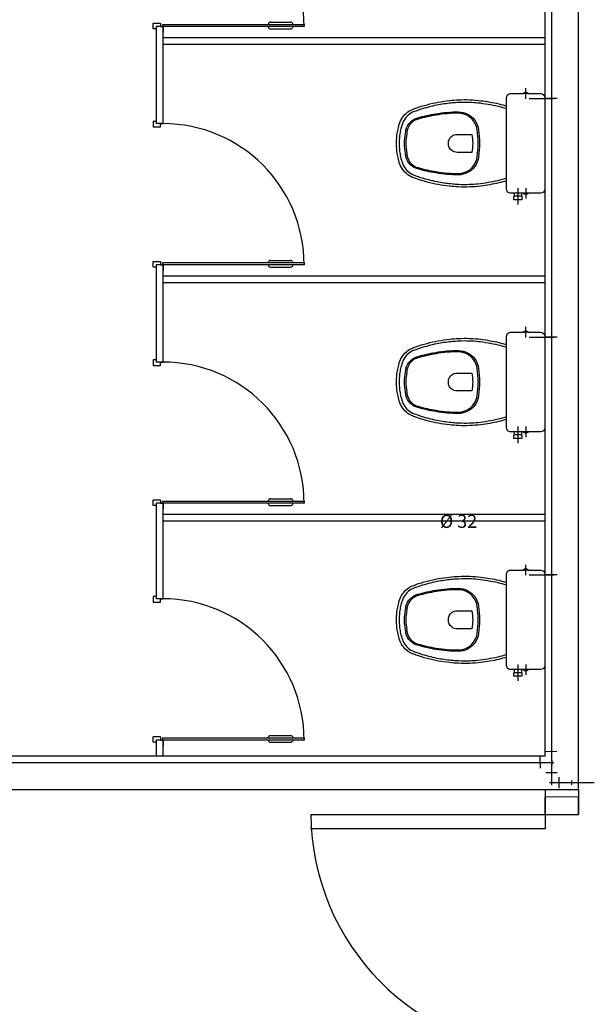
# Model space of a CAD drawing. Extents: x 432 to 211717, y 328 to 7651181.
# Drawn here: x 211656 to 211659, y 7651051 to 7651055 of the extents above; entities that cross this region are included whole.
import ezdxf
from ezdxf.enums import TextEntityAlignment as Align

# ---------------------------------------------------------------- set-up
doc = ezdxf.new("R2010")
doc.units = 0
doc.header["$MEASUREMENT"] = 0
doc.linetypes.add('DASHED2', pattern=[0.375, 0.25, -0.125])
doc.layers.get('0').update_dxf_attribs({"linetype": 'CONTINUOUS'})
doc.layers.add('HID-AF', color=72, linetype='AGUA FRIA')
doc.layers.add('HID-TXT', color=2, linetype='CONTINUOUS')
doc.styles.add('REG80', font='romans.shx', dxfattribs={"height": 0.1})
doc.styles.get("Standard").update_dxf_attribs({"font": 'lucon.TTF', "height": 2})
doc.linetypes.add('AGUA FRIA', pattern='A,0.5,-0.2,["AF",Standard,S=0.1,R=0,X=-0.1,Y=-0.05],-0.2', length=0.9)

msp = doc.modelspace()

# ---------------------------------------------------------------- linework, layer by layer
for p, q in [((211658.47, 7651052.1142, 0), (211658.47, 7651058.1642, 0)), ((211658.62, 7651051.9642, 0), (211658.62, 7651058.1642, 0)), ((211656.7652, 7651055.3667, 0), (211656.7652, 7651055.3767, 0)), ((211656.7652, 7651055.3767, 0), (211657.3952, 7651055.3767, 0)), ((211657.2452, 7651055.3867, 0), (211657.3352, 7651055.3867, 0)), ((211657.3952, 7651055.3767, 0), (211657.3952, 7651055.3667, 0)), ((211656.7347, 7651055.3667, 0), (211656.7347, 7651054.9341, 0)), ((211656.7647, 7651055.3667, 0), (211656.7347, 7651055.3667, 0)), ((211656.7647, 7651055.3667, 0), (211656.7647, 7651054.9341, 0)), ((211657.3952, 7651055.3667, 0), (211656.7652, 7651055.3667, 0)), ((211657.2452, 7651055.3567, 0), (211657.3352, 7651055.3567, 0)), ((211658.47, 7651055.3167, 0), (211656.7647, 7651055.3167, 0)), ((211658.47, 7651055.2867, 0), (211656.7647, 7651055.2867, 0)), ((211658.3839, 7651055.045, 0), (211658.3839, 7651055.0919, 0)), ((211656.7647, 7651054.9341, 0), (211656.7347, 7651054.9341, 0)), ((211658.3489, 7651054.6467, 0), (211658.3489, 7651054.5737, 0)), ((211658.3839, 7651054.6467, 0), (211658.3839, 7651054.5999, 0)), ((211657.2452, 7651054.3241, 0), (211657.3352, 7651054.3241, 0)), ((211656.7647, 7651054.3041, 0), (211656.7347, 7651054.3041, 0)), ((211656.7347, 7651054.3041, 0), (211656.7347, 7651053.8704, 0)), ((211656.7647, 7651054.3041, 0), (211656.7647, 7651053.8704, 0)), ((211657.2452, 7651054.2941, 0), (211657.3352, 7651054.2941, 0)), ((211658.47, 7651054.2541, 0), (211656.7647, 7651054.2541, 0)), ((211658.47, 7651054.2241, 0), (211656.7647, 7651054.2241, 0)), ((211658.3839, 7651053.9805, 0), (211658.3839, 7651054.0273, 0)), ((211656.7647, 7651053.8704, 0), (211656.7347, 7651053.8704, 0)), ((211658.3489, 7651053.5822, 0), (211658.3489, 7651053.5092, 0)), ((211658.3839, 7651053.5822, 0), (211658.3839, 7651053.5353, 0)), ((211656.7347, 7651053.2404, 0), (211656.7347, 7651052.8143, 0)), ((211656.7647, 7651053.2404, 0), (211656.7347, 7651053.2404, 0)), ((211656.7647, 7651053.2404, 0), (211656.7647, 7651052.8143, 0)), ((211657.2452, 7651053.2604, 0), (211657.3352, 7651053.2604, 0)), ((211657.2452, 7651053.2304, 0), (211657.3352, 7651053.2304, 0)), ((211658.47, 7651053.1904, 0), (211656.7647, 7651053.1904, 0)), ((211658.47, 7651053.1604, 0), (211656.7647, 7651053.1604, 0)), ((211658.3839, 7651052.9196, 0), (211658.3839, 7651052.9665, 0)), ((211656.7647, 7651052.8143, 0), (211656.7347, 7651052.8143, 0)), ((211658.3489, 7651052.5213, 0), (211658.3489, 7651052.4483, 0)), ((211658.3839, 7651052.5213, 0), (211658.3839, 7651052.4745, 0)), ((211656.7347, 7651052.1843, 0), (211656.7347, 7651052.1142, 0)), ((211656.7647, 7651052.1843, 0), (211656.7347, 7651052.1843, 0)), ((211656.7647, 7651052.1843, 0), (211656.7647, 7651052.1142, 0)), ((211657.2452, 7651052.2043, 0), (211657.3352, 7651052.2043, 0)), ((211657.2452, 7651052.1743, 0), (211657.3352, 7651052.1743, 0)), ((211653.42, 7651052.1142, 0), (211656.8249, 7651052.1142, 0)), ((211656.8249, 7651052.1142, 0), (211658.47, 7651052.1142, 0)), ((211653.52, 7651051.9642, 0), (211658.62, 7651051.9642, 0)), ((211658.47, 7651051.9642, 0), (211658.47, 7651051.8522, 0)), ((211658.62, 7651051.9642, 0), (211658.62, 7651051.8522, 0)), ((211658.47, 7651051.9316, 0), (211658.62, 7651051.9318, 0)), ((211658.47, 7651051.8522, 0), (211658.47, 7651051.9316, 0)), ((211658.62, 7651051.8522, 0), (211658.62, 7651051.9318, 0)), ((211657.4257, 7651051.8526, 0), (211658.4706, 7651051.8522, 0)), ((211658.47, 7651051.8522, 0), (211658.62, 7651051.8522, 0)), ((211658.4706, 7651051.8522, 0), (211658.4706, 7651051.7881, 0)), ((211658.4706, 7651051.7881, 0), (211657.4236, 7651051.7885, 0))]:
    msp.add_line(p, q)
at = {"color": 4}
for p, q in [((211658.4989, 7651055.0959, 1.025), (211658.4989, 7651055.0959, 0.975)), ((211658.4989, 7651055.0709, 0.95), (211658.4989, 7651055.0209, 0.95)), ((211658.4989, 7651054.9959, 1.025), (211658.4989, 7651054.9959, 0.975)), ((211658.4989, 7651054.0313, 1.025), (211658.4989, 7651054.0313, 0.975)), ((211658.4989, 7651054.0063, 0.95), (211658.4989, 7651053.9563, 0.95)), ((211658.4989, 7651053.9313, 1.025), (211658.4989, 7651053.9313, 0.975)), ((211658.4989, 7651052.9705, 1.025), (211658.4989, 7651052.9705, 0.975)), ((211658.4989, 7651052.9455, 0.95), (211658.4989, 7651052.8955, 0.95)), ((211658.4989, 7651052.8705, 1.025), (211658.4989, 7651052.8705, 0.975)), ((211658.473, 7651052.1338, 1.0064), (211658.523, 7651052.1346, 1.0064)), ((211658.4989, 7651052.0842, 1), (211658.4989, 7651051.9942, 1)), ((211658.4739, 7651052.0392, 1), (211658.5239, 7651052.0392, 1)), ((211658.4989, 7651051.9942, 1), (211658.59, 7651051.9942, 1)), ((211658.533, 7651051.9692, 1), (211658.533, 7651052.0192, 1)), ((211658.5618, 7651051.9942, 1.025), (211658.5618, 7651051.9942, 0.975)), ((211658.565, 7651051.9942, 0.3493), (211658.615, 7651051.9942, 0.3493)), ((211658.565, 7651051.9942, 0.95), (211658.615, 7651051.9942, 0.95)), ((211658.59, 7651051.9942, 0.2993), (211658.69, 7651051.9942, 0.2993)), ((211658.59, 7651051.9942, 0.2993), (211658.59, 7651051.9942, 1)), ((211658.64, 7651051.9942, 0.2743), (211658.64, 7651051.9942, 0.3243))]:
    msp.add_line(p, q, dxfattribs=at)
at = {"color": 1}
for p, q in [((211658.4889, 7651055.0459, 0), (211658.5089, 7651055.0459, 0)), ((211658.4989, 7651055.0559, 0), (211658.4989, 7651055.0359, 0)), ((211658.4889, 7651053.9813, 0), (211658.5089, 7651053.9813, 0)), ((211658.4989, 7651053.9913, 0), (211658.4989, 7651053.9713, 0)), ((211658.4889, 7651052.9205, 0), (211658.5089, 7651052.9205, 0)), ((211658.4989, 7651052.9305, 0), (211658.4989, 7651052.9105, 0)), ((211658.49, 7651052.0842, 0), (211658.51, 7651052.0842, 0)), ((211658.5, 7651052.0942, 0), (211658.5, 7651052.0742, 0)), ((211658.49, 7651051.9942, 0), (211658.51, 7651051.9942, 0)), ((211658.5, 7651051.9842, 0), (211658.5, 7651052.0042, 0)), ((211658.58, 7651051.9942, 0), (211658.6, 7651051.9942, 0)), ((211658.59, 7651051.9842, 0), (211658.59, 7651052.0042, 0))]:
    msp.add_line(p, q, dxfattribs=at)
at = {"elevation": 0}
for points in [[(211656.7347, 7651055.3567), (211656.7232, 7651055.3567, -0.414214), (211656.7217, 7651055.3582), (211656.7217, 7651055.3802, -0.414214), (211656.7232, 7651055.3817), (211656.7532, 7651055.3817, -0.414214), (211656.7547, 7651055.3802), (211656.7547, 7651055.3667), (211656.7652, 7651055.3667, -0.414214), (211656.7667, 7651055.3652), (211656.7667, 7651055.3432, -0.414214), (211656.7652, 7651055.3417), (211656.7647, 7651055.3417)], [(211658.2989, 7651054.6789, 0.003882), (211658.2639, 7651054.6694, -0.024258), (211658.1839, 7651054.6554, -0.02486), (211658.1339, 7651054.6514, -0.033324), (211658.0839, 7651054.6519, -0.02486), (211658.0439, 7651054.6549, -0.012268), (211657.9939, 7651054.6619, -0.015806), (211657.9439, 7651054.6734, -0.026699), (211657.8939, 7651054.6889, -0.021919), (211657.8739, 7651054.6964, -0.174675), (211657.8254, 7651054.7459, -0.045452), (211657.8159, 7651054.7759, -0.022856), (211657.8127, 7651054.7888, -0.041289), (211657.8087, 7651054.8155, -0.052091), (211657.8083, 7651054.8231, -0.04333), (211657.8079, 7651054.8459, -0.04333), (211657.8083, 7651054.8687, -0.052091), (211657.8087, 7651054.8763, -0.041289), (211657.8127, 7651054.903, -0.022856), (211657.8159, 7651054.9159, -0.045452), (211657.8254, 7651054.9459, -0.174675), (211657.8739, 7651054.9954, -0.021919), (211657.8939, 7651055.0029, -0.026699), (211657.9439, 7651055.0184, -0.015806), (211657.9939, 7651055.0299, -0.012268), (211658.0439, 7651055.0369, -0.02486), (211658.0839, 7651055.0399, -0.033324), (211658.1339, 7651055.0404, -0.02486), (211658.1839, 7651055.0364, -0.024258), (211658.2639, 7651055.0224, 0.003882), (211658.2989, 7651055.0129)], [(211658.2958, 7651055.0013, -0.003849), (211658.261, 7651055.0107, 0.027799), (211658.1705, 7651055.0259, 0.018883), (211658.1334, 7651055.0284, 0.033646), (211658.0845, 7651055.0279, 0.016781), (211658.0583, 7651055.0264, 0.015438), (211657.996, 7651055.0181, 0.023716), (211657.9224, 7651054.9999, 0.013571), (211657.8978, 7651054.9915, 0.02186), (211657.8789, 7651054.9845, 0.173345), (211657.8364, 7651054.9411, 0.045814), (211657.8275, 7651054.9129, 0.024058), (211657.8245, 7651054.9005, 0.042614), (211657.8207, 7651054.8749, 0.066108), (211657.8204, 7651054.8685, 0.047154), (211657.8199, 7651054.8459, 0.047154), (211657.8204, 7651054.8233, 0.066108), (211657.8207, 7651054.8169, 0.042614), (211657.8245, 7651054.7913, 0.024058), (211657.8275, 7651054.7789, 0.045814), (211657.8364, 7651054.7507, 0.173345), (211657.8789, 7651054.7073, 0.02186), (211657.8978, 7651054.7002, 0.013571), (211657.9224, 7651054.6919, 0.023716), (211657.996, 7651054.6737, 0.015438), (211658.0583, 7651054.6654, 0.016781), (211658.0845, 7651054.6639, 0.033646), (211658.1334, 7651054.6634, 0.018883), (211658.1705, 7651054.6659, 0.027799), (211658.261, 7651054.681, -0.003849), (211658.2958, 7651054.6905)], [(211656.7347, 7651054.9441), (211656.7232, 7651054.9441, 0.414214), (211656.7217, 7651054.9426), (211656.7217, 7651054.9206, 0.414214), (211656.7232, 7651054.9191), (211656.7532, 7651054.9191, 0.414214), (211656.7547, 7651054.9206), (211656.7547, 7651054.9341), (211656.7652, 7651054.9341, 0.414214), (211656.7667, 7651054.9356), (211656.7667, 7651054.9576, 0.414214), (211656.7652, 7651054.9591), (211656.7647, 7651054.9591)], [(211656.7347, 7651054.2941), (211656.7232, 7651054.2941, -0.414214), (211656.7217, 7651054.2956), (211656.7217, 7651054.3176, -0.414214), (211656.7232, 7651054.3191), (211656.7532, 7651054.3191, -0.414214), (211656.7547, 7651054.3176), (211656.7547, 7651054.3041), (211656.7652, 7651054.3041, -0.414214), (211656.7667, 7651054.3026), (211656.7667, 7651054.2806, -0.414214), (211656.7652, 7651054.2791), (211656.7647, 7651054.2791)], [(211658.2989, 7651053.6143, 0.003882), (211658.2639, 7651053.6048, -0.024258), (211658.1839, 7651053.5908, -0.02486), (211658.1339, 7651053.5868, -0.033324), (211658.0839, 7651053.5873, -0.02486), (211658.0439, 7651053.5903, -0.012268), (211657.9939, 7651053.5973, -0.015806), (211657.9439, 7651053.6088, -0.026699), (211657.8939, 7651053.6243, -0.021919), (211657.8739, 7651053.6318, -0.174675), (211657.8254, 7651053.6813, -0.045452), (211657.8159, 7651053.7113, -0.022856), (211657.8127, 7651053.7242, -0.041289), (211657.8087, 7651053.7509, -0.052091), (211657.8083, 7651053.7585, -0.04333), (211657.8079, 7651053.7813, -0.04333), (211657.8083, 7651053.8041, -0.052091), (211657.8087, 7651053.8117, -0.041289), (211657.8127, 7651053.8384, -0.022856), (211657.8159, 7651053.8513, -0.045452), (211657.8254, 7651053.8813, -0.174675), (211657.8739, 7651053.9308, -0.021919), (211657.8939, 7651053.9383, -0.026699), (211657.9439, 7651053.9538, -0.015806), (211657.9939, 7651053.9653, -0.012268), (211658.0439, 7651053.9723, -0.02486), (211658.0839, 7651053.9753, -0.033324), (211658.1339, 7651053.9758, -0.02486), (211658.1839, 7651053.9718, -0.024258), (211658.2639, 7651053.9578, 0.003882), (211658.2989, 7651053.9483)], [(211658.2958, 7651053.9367, -0.003849), (211658.261, 7651053.9462, 0.027799), (211658.1705, 7651053.9613, 0.018883), (211658.1334, 7651053.9638, 0.033646), (211658.0845, 7651053.9633, 0.016781), (211658.0583, 7651053.9618, 0.015438), (211657.996, 7651053.9535, 0.023716), (211657.9224, 7651053.9353, 0.013571), (211657.8978, 7651053.927, 0.02186), (211657.8789, 7651053.9199, 0.173345), (211657.8364, 7651053.8765, 0.045814), (211657.8275, 7651053.8483, 0.024058), (211657.8245, 7651053.8359, 0.042614), (211657.8207, 7651053.8103, 0.066108), (211657.8204, 7651053.8039, 0.047154), (211657.8199, 7651053.7813, 0.047154), (211657.8204, 7651053.7587, 0.066108), (211657.8207, 7651053.7523, 0.042614), (211657.8245, 7651053.7267, 0.024058), (211657.8275, 7651053.7143, 0.045814), (211657.8364, 7651053.6861, 0.173345), (211657.8789, 7651053.6427, 0.02186), (211657.8978, 7651053.6357, 0.013571), (211657.9224, 7651053.6273, 0.023716), (211657.996, 7651053.6091, 0.015438), (211658.0583, 7651053.6008, 0.016781), (211658.0845, 7651053.5993, 0.033646), (211658.1334, 7651053.5988, 0.018883), (211658.1705, 7651053.6013, 0.027799), (211658.261, 7651053.6165, -0.003849), (211658.2958, 7651053.6259)], [(211656.7347, 7651053.8804), (211656.7232, 7651053.8804, 0.414214), (211656.7217, 7651053.8789), (211656.7217, 7651053.8569, 0.414214), (211656.7232, 7651053.8554), (211656.7532, 7651053.8554, 0.414214), (211656.7547, 7651053.8569), (211656.7547, 7651053.8704), (211656.7652, 7651053.8704, 0.414214), (211656.7667, 7651053.8719), (211656.7667, 7651053.8939, 0.414214), (211656.7652, 7651053.8954), (211656.7647, 7651053.8954)], [(211656.7347, 7651053.2304), (211656.7232, 7651053.2304, -0.414214), (211656.7217, 7651053.2319), (211656.7217, 7651053.2539, -0.414214), (211656.7232, 7651053.2554), (211656.7532, 7651053.2554, -0.414214), (211656.7547, 7651053.2539), (211656.7547, 7651053.2404), (211656.7652, 7651053.2404, -0.414214), (211656.7667, 7651053.2389), (211656.7667, 7651053.2169, -0.414214), (211656.7652, 7651053.2154), (211656.7647, 7651053.2154)], [(211658.2989, 7651052.5535, 0.003882), (211658.2639, 7651052.544, -0.024258), (211658.1839, 7651052.53, -0.02486), (211658.1339, 7651052.526, -0.033324), (211658.0839, 7651052.5265, -0.02486), (211658.0439, 7651052.5295, -0.012268), (211657.9939, 7651052.5365, -0.015806), (211657.9439, 7651052.548, -0.026699), (211657.8939, 7651052.5635, -0.021919), (211657.8739, 7651052.571, -0.174675), (211657.8254, 7651052.6205, -0.045452), (211657.8159, 7651052.6505, -0.022856), (211657.8127, 7651052.6634, -0.041289), (211657.8087, 7651052.6901, -0.052091), (211657.8083, 7651052.6977, -0.04333), (211657.8079, 7651052.7205, -0.04333), (211657.8083, 7651052.7433, -0.052091), (211657.8087, 7651052.7509, -0.041289), (211657.8127, 7651052.7776, -0.022856), (211657.8159, 7651052.7905, -0.045452), (211657.8254, 7651052.8205, -0.174675), (211657.8739, 7651052.87, -0.021919), (211657.8939, 7651052.8775, -0.026699), (211657.9439, 7651052.893, -0.015806), (211657.9939, 7651052.9045, -0.012268), (211658.0439, 7651052.9115, -0.02486), (211658.0839, 7651052.9145, -0.033324), (211658.1339, 7651052.915, -0.02486), (211658.1839, 7651052.911, -0.024258), (211658.2639, 7651052.897, 0.003882), (211658.2989, 7651052.8875)], [(211658.2958, 7651052.8759, -0.003849), (211658.261, 7651052.8853, 0.027799), (211658.1705, 7651052.9005, 0.018883), (211658.1334, 7651052.903, 0.033646), (211658.0845, 7651052.9025, 0.016781), (211658.0583, 7651052.901, 0.015438), (211657.996, 7651052.8927, 0.023716), (211657.9224, 7651052.8745, 0.013571), (211657.8978, 7651052.8661, 0.02186), (211657.8789, 7651052.859, 0.173345), (211657.8364, 7651052.8156, 0.045814), (211657.8275, 7651052.7875, 0.024058), (211657.8245, 7651052.775, 0.042614), (211657.8207, 7651052.7495, 0.066108), (211657.8204, 7651052.743, 0.047154), (211657.8199, 7651052.7205, 0.047154), (211657.8204, 7651052.6979, 0.066108), (211657.8207, 7651052.6914, 0.042614), (211657.8245, 7651052.6659, 0.024058), (211657.8275, 7651052.6535, 0.045814), (211657.8364, 7651052.6253, 0.173345), (211657.8789, 7651052.5819, 0.02186), (211657.8978, 7651052.5748, 0.013571), (211657.9224, 7651052.5665, 0.023716), (211657.996, 7651052.5483, 0.015438), (211658.0583, 7651052.54, 0.016781), (211658.0845, 7651052.5385, 0.033646), (211658.1334, 7651052.538, 0.018883), (211658.1705, 7651052.5405, 0.027799), (211658.261, 7651052.5556, -0.003849), (211658.2958, 7651052.5651)], [(211656.7347, 7651052.8243), (211656.7232, 7651052.8243, 0.414214), (211656.7217, 7651052.8228), (211656.7217, 7651052.8008, 0.414214), (211656.7232, 7651052.7993), (211656.7532, 7651052.7993, 0.414214), (211656.7547, 7651052.8008), (211656.7547, 7651052.8143), (211656.7652, 7651052.8143, 0.414214), (211656.7667, 7651052.8158), (211656.7667, 7651052.8378, 0.414214), (211656.7652, 7651052.8393), (211656.7647, 7651052.8393)], [(211656.7347, 7651052.1743), (211656.7232, 7651052.1743, -0.414214), (211656.7217, 7651052.1758), (211656.7217, 7651052.1978, -0.414214), (211656.7232, 7651052.1993), (211656.7532, 7651052.1993, -0.414214), (211656.7547, 7651052.1978), (211656.7547, 7651052.1843), (211656.7652, 7651052.1843, -0.414214), (211656.7667, 7651052.1828), (211656.7667, 7651052.1608, -0.414214), (211656.7652, 7651052.1593), (211656.7647, 7651052.1593)]]:
    msp.add_lwpolyline(points, format="xyb", dxfattribs=at)
for points in [[(211658.2989, 7651054.8459), (211658.2989, 7651055.0509, -0.059373), (211658.2994, 7651055.0557, -0.333509), (211658.3149, 7651055.0679), (211658.3334, 7651055.0679), (211658.3644, 7651055.0679), (211658.3749, 7651055.0679), (211658.3749, 7651055.0707, -0.252251), (211658.375, 7651055.071, -0.160103), (211658.3839, 7651055.0739, -0.160103), (211658.3928, 7651055.071, -0.252251), (211658.3929, 7651055.0707), (211658.3929, 7651055.0679), (211658.4519, 7651055.0679, -0.327853), (211658.4686, 7651055.0528, -0.087637), (211658.4689, 7651055.0497), (211658.4689, 7651054.8459), (211658.4689, 7651054.6421, -0.087637), (211658.4686, 7651054.639, -0.327853), (211658.4519, 7651054.6239), (211658.3929, 7651054.6239), (211658.3929, 7651054.6211, -0.252251), (211658.3928, 7651054.6208, -0.160103), (211658.3839, 7651054.6179, -0.160103), (211658.375, 7651054.6208, -0.252251), (211658.3749, 7651054.6211), (211658.3749, 7651054.6239), (211658.3644, 7651054.6239), (211658.3644, 7651054.6099), (211658.3669, 7651054.6099), (211658.3669, 7651054.5939), (211658.3489, 7651054.5939), (211658.3309, 7651054.5939), (211658.3309, 7651054.6099), (211658.3334, 7651054.6099), (211658.3334, 7651054.6239), (211658.3149, 7651054.6239, -0.333509), (211658.2994, 7651054.636, -0.059373), (211658.2989, 7651054.6409)], [(211658.1779, 7651054.8459, -0.041331), (211658.1733, 7651054.785, -0.129345), (211658.1562, 7651054.7423, -0.234638), (211658.0839, 7651054.7054, -0.044666), (211657.9829, 7651054.714, -0.031515), (211657.9024, 7651054.7321, -0.151063), (211657.8696, 7651054.7507, -0.148094), (211657.8497, 7651054.7871, -0.031073), (211657.8475, 7651054.8007, -0.035055), (211657.8434, 7651054.8459, -0.035055), (211657.8475, 7651054.891, -0.031073), (211657.8497, 7651054.9047, -0.148094), (211657.8696, 7651054.9411, -0.151063), (211657.9024, 7651054.9597, -0.031515), (211657.9829, 7651054.9778, -0.044666), (211658.0839, 7651054.9864, -0.234638), (211658.1562, 7651054.9495, -0.129345), (211658.1733, 7651054.9067, -0.041331)], [(211658.1719, 7651054.8459, 0.041434), (211658.1674, 7651054.9059, 0.129651), (211658.1514, 7651054.9459, 0.234583), (211658.0839, 7651054.9804, 0.044678), (211657.9839, 7651054.9719, 0.031614), (211657.9039, 7651054.9539, 0.152477), (211657.8739, 7651054.9369, 0.148725), (211657.8555, 7651054.9034, 0.031624), (211657.8534, 7651054.8903, 0.035113), (211657.8494, 7651054.8459, 0.035113), (211657.8534, 7651054.8015, 0.031624), (211657.8555, 7651054.7884, 0.148725), (211657.8739, 7651054.7549, 0.152477), (211657.9039, 7651054.7379, 0.031614), (211657.9839, 7651054.7199, 0.044678), (211658.0839, 7651054.7114, 0.234583), (211658.1514, 7651054.7459, 0.129651), (211658.1674, 7651054.7859, 0.041434)], [(211658.0779, 7651054.8059, -0.164444), (211658.0539, 7651054.8139, -0.245936), (211658.0389, 7651054.8459, -0.245936), (211658.0539, 7651054.8779, -0.164444), (211658.0779, 7651054.8859), (211658.1429, 7651054.8859, -0.108885), (211658.1429, 7651054.8059)], [(211658.2989, 7651053.7813), (211658.2989, 7651053.9863, -0.059373), (211658.2994, 7651053.9912, -0.333509), (211658.3149, 7651054.0033), (211658.3334, 7651054.0033), (211658.3644, 7651054.0033), (211658.3749, 7651054.0033), (211658.3749, 7651054.0061, -0.252251), (211658.375, 7651054.0064, -0.160103), (211658.3839, 7651054.0093, -0.160103), (211658.3928, 7651054.0064, -0.252251), (211658.3929, 7651054.0061), (211658.3929, 7651054.0033), (211658.4519, 7651054.0033, -0.327853), (211658.4686, 7651053.9882, -0.087637), (211658.4689, 7651053.9851), (211658.4689, 7651053.7813), (211658.4689, 7651053.5775, -0.087637), (211658.4686, 7651053.5744, -0.327853), (211658.4519, 7651053.5593), (211658.3929, 7651053.5593), (211658.3929, 7651053.5565, -0.252251), (211658.3928, 7651053.5562, -0.160103), (211658.3839, 7651053.5533, -0.160103), (211658.375, 7651053.5562, -0.252251), (211658.3749, 7651053.5565), (211658.3749, 7651053.5593), (211658.3644, 7651053.5593), (211658.3644, 7651053.5453), (211658.3669, 7651053.5453), (211658.3669, 7651053.5293), (211658.3489, 7651053.5293), (211658.3309, 7651053.5293), (211658.3309, 7651053.5453), (211658.3334, 7651053.5453), (211658.3334, 7651053.5593), (211658.3149, 7651053.5593, -0.333509), (211658.2994, 7651053.5715, -0.059373), (211658.2989, 7651053.5763)], [(211658.1779, 7651053.7813, -0.041331), (211658.1733, 7651053.7205, -0.129345), (211658.1562, 7651053.6777, -0.234638), (211658.0839, 7651053.6408, -0.044666), (211657.9829, 7651053.6494, -0.031515), (211657.9024, 7651053.6675, -0.151063), (211657.8696, 7651053.6861, -0.148094), (211657.8497, 7651053.7226, -0.031073), (211657.8475, 7651053.7362, -0.035055), (211657.8434, 7651053.7813, -0.035055), (211657.8475, 7651053.8265, -0.031073), (211657.8497, 7651053.8401, -0.148094), (211657.8696, 7651053.8765, -0.151063), (211657.9024, 7651053.8951, -0.031515), (211657.9829, 7651053.9132, -0.044666), (211658.0839, 7651053.9218, -0.234638), (211658.1562, 7651053.8849, -0.129345), (211658.1733, 7651053.8422, -0.041331)], [(211658.1719, 7651053.7813, 0.041434), (211658.1674, 7651053.8413, 0.129651), (211658.1514, 7651053.8813, 0.234583), (211658.0839, 7651053.9158, 0.044678), (211657.9839, 7651053.9073, 0.031614), (211657.9039, 7651053.8893, 0.152477), (211657.8739, 7651053.8723, 0.148725), (211657.8555, 7651053.8388, 0.031624), (211657.8534, 7651053.8257, 0.035113), (211657.8494, 7651053.7813, 0.035113), (211657.8534, 7651053.7369, 0.031624), (211657.8555, 7651053.7238, 0.148725), (211657.8739, 7651053.6903, 0.152477), (211657.9039, 7651053.6733, 0.031614), (211657.9839, 7651053.6553, 0.044678), (211658.0839, 7651053.6468, 0.234583), (211658.1514, 7651053.6813, 0.129651), (211658.1674, 7651053.7213, 0.041434)], [(211658.0779, 7651053.7413, -0.164444), (211658.0539, 7651053.7493, -0.245936), (211658.0389, 7651053.7813, -0.245936), (211658.0539, 7651053.8133, -0.164444), (211658.0779, 7651053.8213), (211658.1429, 7651053.8213, -0.108885), (211658.1429, 7651053.7413)], [(211658.2989, 7651052.7205), (211658.2989, 7651052.9255, -0.059373), (211658.2994, 7651052.9303, -0.333509), (211658.3149, 7651052.9425), (211658.3334, 7651052.9425), (211658.3644, 7651052.9425), (211658.3749, 7651052.9425), (211658.3749, 7651052.9453, -0.252251), (211658.375, 7651052.9455, -0.160103), (211658.3839, 7651052.9485, -0.160103), (211658.3928, 7651052.9455, -0.252251), (211658.3929, 7651052.9453), (211658.3929, 7651052.9425), (211658.4519, 7651052.9425, -0.327853), (211658.4686, 7651052.9274, -0.087637), (211658.4689, 7651052.9243), (211658.4689, 7651052.7205), (211658.4689, 7651052.5166, -0.087637), (211658.4686, 7651052.5135, -0.327853), (211658.4519, 7651052.4985), (211658.3929, 7651052.4985), (211658.3929, 7651052.4956, -0.252251), (211658.3928, 7651052.4954, -0.160103), (211658.3839, 7651052.4925, -0.160103), (211658.375, 7651052.4954, -0.252251), (211658.3749, 7651052.4956), (211658.3749, 7651052.4985), (211658.3644, 7651052.4985), (211658.3644, 7651052.4845), (211658.3669, 7651052.4845), (211658.3669, 7651052.4685), (211658.3489, 7651052.4685), (211658.3309, 7651052.4685), (211658.3309, 7651052.4845), (211658.3334, 7651052.4845), (211658.3334, 7651052.4985), (211658.3149, 7651052.4985, -0.333509), (211658.2994, 7651052.5106, -0.059373), (211658.2989, 7651052.5155)], [(211658.1779, 7651052.7205, -0.041331), (211658.1733, 7651052.6596, -0.129345), (211658.1562, 7651052.6169, -0.234638), (211658.0839, 7651052.58, -0.044666), (211657.9829, 7651052.5886, -0.031515), (211657.9024, 7651052.6067, -0.151063), (211657.8696, 7651052.6253, -0.148094), (211657.8497, 7651052.6617, -0.031073), (211657.8475, 7651052.6753, -0.035055), (211657.8434, 7651052.7205, -0.035055), (211657.8475, 7651052.7656, -0.031073), (211657.8497, 7651052.7792, -0.148094), (211657.8696, 7651052.8157, -0.151063), (211657.9024, 7651052.8343, -0.031515), (211657.9829, 7651052.8524, -0.044666), (211658.0839, 7651052.861, -0.234638), (211658.1562, 7651052.824, -0.129345), (211658.1733, 7651052.7813, -0.041331)], [(211658.1719, 7651052.7205, 0.041434), (211658.1674, 7651052.7805, 0.129651), (211658.1514, 7651052.8205, 0.234583), (211658.0839, 7651052.855, 0.044678), (211657.9839, 7651052.8465, 0.031614), (211657.9039, 7651052.8285, 0.152477), (211657.8739, 7651052.8115, 0.148725), (211657.8555, 7651052.778, 0.031624), (211657.8534, 7651052.7649, 0.035113), (211657.8494, 7651052.7205, 0.035113), (211657.8534, 7651052.6761, 0.031624), (211657.8555, 7651052.663, 0.148725), (211657.8739, 7651052.6295, 0.152477), (211657.9039, 7651052.6125, 0.031614), (211657.9839, 7651052.5945, 0.044678), (211658.0839, 7651052.586, 0.234583), (211658.1514, 7651052.6205, 0.129651), (211658.1674, 7651052.6605, 0.041434)], [(211658.0779, 7651052.6805, -0.164444), (211658.0539, 7651052.6885, -0.245936), (211658.0389, 7651052.7205, -0.245936), (211658.0539, 7651052.7525, -0.164444), (211658.0779, 7651052.7605), (211658.1429, 7651052.7605, -0.108885), (211658.1429, 7651052.6805)]]:
    msp.add_lwpolyline(points, format="xyb", close=True, dxfattribs=at)
for points in [[(211658.3929, 7651055.0679), (211658.3749, 7651055.0679)], [(211658.3759, 7651055.0704), (211658.3839, 7651055.0704), (211658.3919, 7651055.0704)], [(211658.3644, 7651054.6239), (211658.3334, 7651054.6239)], [(211658.3929, 7651054.6239), (211658.3749, 7651054.6239)], [(211658.3644, 7651054.6099), (211658.3489, 7651054.6099), (211658.3334, 7651054.6099)], [(211658.3759, 7651054.6214), (211658.3839, 7651054.6214), (211658.3919, 7651054.6214)], [(211658.3929, 7651054.0033), (211658.3749, 7651054.0033)], [(211658.3759, 7651054.0058), (211658.3839, 7651054.0058), (211658.3919, 7651054.0058)], [(211658.3644, 7651053.5593), (211658.3334, 7651053.5593)], [(211658.3644, 7651053.5453), (211658.3489, 7651053.5453), (211658.3334, 7651053.5453)], [(211658.3929, 7651053.5593), (211658.3749, 7651053.5593)], [(211658.3759, 7651053.5568), (211658.3839, 7651053.5568), (211658.3919, 7651053.5568)], [(211658.3929, 7651052.9425), (211658.3749, 7651052.9425)], [(211658.3759, 7651052.945), (211658.3839, 7651052.945), (211658.3919, 7651052.945)], [(211658.3644, 7651052.4985), (211658.3334, 7651052.4985)], [(211658.3644, 7651052.4845), (211658.3489, 7651052.4845), (211658.3334, 7651052.4845)], [(211658.3929, 7651052.4985), (211658.3749, 7651052.4985)], [(211658.3759, 7651052.496), (211658.3839, 7651052.496), (211658.3919, 7651052.496)]]:
    msp.add_lwpolyline(points, dxfattribs=at)
for points in [[(211657.3952, 7651054.3041), (211656.7652, 7651054.3041), (211656.7652, 7651054.3141), (211657.3952, 7651054.3141)], [(211657.3952, 7651053.2404), (211656.7652, 7651053.2404), (211656.7652, 7651053.2504), (211657.3952, 7651053.2504)], [(211657.3952, 7651052.1843), (211656.7652, 7651052.1843), (211656.7652, 7651052.1943), (211657.3952, 7651052.1943)]]:
    msp.add_lwpolyline(points, close=True, dxfattribs=at)
for centre, radius, start, end in [((211656.7652, 7651055.3667, 0), 0.63, 0, 90), ((211657.2452, 7651055.3767, 0), 0.01, 90, 180), ((211657.3352, 7651055.3767, 0), 0.01, 0, 90), ((211657.2452, 7651055.3667, 0), 0.01, 180, 270), ((211657.3352, 7651055.3667, 0), 0.01, 270, 0), ((211656.7652, 7651054.3041, 0), 0.63, 0, 90), ((211657.2452, 7651054.3141, 0), 0.01, 90, 180), ((211657.3352, 7651054.3141, 0), 0.01, 0, 90), ((211657.2452, 7651054.3041, 0), 0.01, 180, 270), ((211657.3352, 7651054.3041, 0), 0.01, 270, 0), ((211656.7652, 7651053.2404, 0), 0.63, 0, 90), ((211657.2452, 7651053.2504, 0), 0.01, 90, 180), ((211657.2452, 7651053.2404, 0), 0.01, 180, 270), ((211657.3352, 7651053.2504, 0), 0.01, 0, 90), ((211657.3352, 7651053.2404, 0), 0.01, 270, 0), ((211656.7652, 7651052.1843, 0), 0.63, 0, 90), ((211657.2452, 7651052.1943, 0), 0.01, 90, 180), ((211657.2452, 7651052.1843, 0), 0.01, 180, 270), ((211657.3352, 7651052.1943, 0), 0.01, 0, 90), ((211657.3352, 7651052.1843, 0), 0.01, 270, 0), ((211658.4972, 7651051.8593, 0), 1.0715, 180.3591, 268.5792)]:
    msp.add_arc(centre, radius, start, end)
at = {"layer": 'HID-AF', "color": 4, "linetype": 'ByBlock'}
for p, q in [((211658.4989, 7651056.1086, 1), (211658.4989, 7651052.0842, 1)), ((211658.3989, 7651055.0459, 0.15), (211658.4989, 7651055.0459, 0.15)), ((211658.4489, 7651055.0459, 0.125), (211658.4489, 7651055.0459, 0.175)), ((211658.5239, 7651055.0459, 0.2), (211658.4739, 7651055.0459, 0.2)), ((211658.4989, 7651055.0459, 0.15), (211658.4989, 7651055.0459, 1)), ((211658.3989, 7651053.9813, 0.15), (211658.4989, 7651053.9813, 0.15)), ((211658.4489, 7651053.9813, 0.125), (211658.4489, 7651053.9813, 0.175)), ((211658.5239, 7651053.9813, 0.2), (211658.4739, 7651053.9813, 0.2)), ((211658.4989, 7651053.9813, 0.15), (211658.4989, 7651053.9813, 1)), ((211658.3989, 7651052.9205, 0.15), (211658.4989, 7651052.9205, 0.15)), ((211658.4489, 7651052.9205, 0.125), (211658.4489, 7651052.9205, 0.175)), ((211658.5239, 7651052.9205, 0.2), (211658.4739, 7651052.9205, 0.2)), ((211658.4989, 7651052.9205, 0.15), (211658.4989, 7651052.9205, 1)), ((211653.59, 7651052.0842, 1), (211658.4989, 7651052.0842, 1)), ((211658.4493, 7651052.0592, 1), (211658.4485, 7651052.1092, 1))]:
    msp.add_line(p, q, dxfattribs=at)
at = {"layer": 'HID-AF', "color": 0, "linetype": 'DASHED2', "ltscale": 0.3}
for p, q in [((211658.4989, 7651055.0459, 0), (211658.4989, 7651055.0459, 0.15)), ((211658.4989, 7651053.9813, 0), (211658.4989, 7651053.9813, 0.15)), ((211658.4989, 7651052.9205, 0), (211658.4989, 7651052.9205, 0.15)), ((211658.5, 7651052.0842, 0), (211658.4989, 7651052.0842, 1)), ((211658.5, 7651051.9942, 0), (211658.4989, 7651051.9942, 1)), ((211658.59, 7651051.9942, 0.2993), (211658.59, 7651051.9942, 0))]:
    msp.add_line(p, q, dxfattribs=at)

# ---------------------------------------------------------------- texts
at = {"layer": 'HID-TXT', "color": 1, "lineweight": 9, "style": 'REG80'}
msp.add_text('%%C 32', height=0.05852, rotation=0, dxfattribs=at).set_placement((211658.0842, 7651053.1601), align=Align.MIDDLE_CENTER)

doc.saveas('drawing.dxf')
